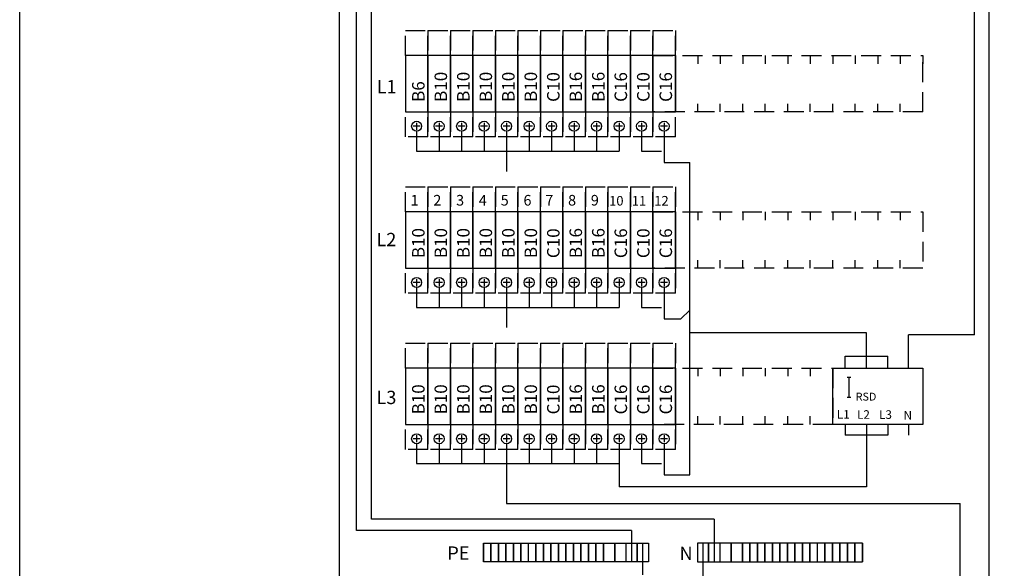
# Model space of a CAD drawing. Extents: x -1336 to 7471, y 0 to 3483.
# Drawn here: x -1336 to -549, y 2607 to 3046 of the extents above; entities that cross this region are included whole.
import ezdxf

# ---------------------------------------------------------------- set-up
doc = ezdxf.new("R2010")
doc.units = 0
doc.header["$LTSCALE"] = 63.5
doc.header["$MEASUREMENT"] = 0
doc.linetypes.add('HIDDEN', pattern=[0.375, 0.25, -0.125])
for name, color, linetype in [('EHYTV1', 1, 'CONTINUOUS'), ('EHYTV5', 5, 'CONTINUOUS'), ('KATKOV1', 1, 'HIDDEN'), ('TEXT15', 1, 'CONTINUOUS')]:
    doc.layers.add(name, color=color, linetype=linetype)
doc.styles.add('ROMANS', font='romans')

msp = doc.modelspace()

# ---------------------------------------------------------------- linework, layer by layer
at = {"layer": 'EHYTV1'}
for p, q in [((-572.29, 2794.3), (-572.29, 3239.81)), ((-1066.79, 2637.8), (-1066.79, 3221.96)), ((-1054.95, 2646.71), (-1054.95, 3207.19)), ((-1027.76, 3017.56), (-1027.76, 2972.56)), ((-1009.77, 3017.56), (-1027.76, 3017.56)), ((-1009.77, 2972.56), (-1009.77, 3017.56)), ((-991.77, 3017.56), (-1009.76, 3017.56)), ((-1009.76, 3017.56), (-1009.76, 2972.56)), ((-991.77, 2972.56), (-991.77, 3017.56)), ((-991.76, 3017.56), (-991.76, 2972.56)), ((-973.77, 3017.56), (-991.76, 3017.56)), ((-973.77, 2972.56), (-973.77, 3017.56)), ((-973.76, 3017.56), (-973.76, 2972.56)), ((-955.77, 3017.56), (-973.76, 3017.56)), ((-955.77, 2972.56), (-955.77, 3017.56)), ((-955.76, 3017.56), (-955.76, 2972.56)), ((-937.77, 3017.56), (-955.76, 3017.56)), ((-937.77, 2972.56), (-937.77, 3017.56)), ((-919.77, 3017.56), (-937.76, 3017.56)), ((-937.76, 3017.56), (-937.76, 2972.56)), ((-919.77, 2972.56), (-919.77, 3017.56)), ((-919.77, 3017.56), (-919.77, 2972.56)), ((-901.77, 3017.56), (-919.77, 3017.56)), ((-901.77, 2972.56), (-901.77, 3017.56)), ((-883.76, 3017.56), (-901.76, 3017.56)), ((-901.76, 3017.56), (-901.76, 2972.56)), ((-883.76, 2972.56), (-883.76, 3017.56)), ((-883.76, 3017.56), (-883.76, 2972.56)), ((-865.76, 3017.56), (-883.76, 3017.56)), ((-865.76, 2972.56), (-865.76, 3017.56)), ((-865.76, 3017.56), (-865.76, 2972.56)), ((-847.76, 3017.56), (-865.76, 3017.56)), ((-829.76, 3017.56), (-847.76, 3017.56)), ((-847.76, 3017.56), (-847.76, 2972.56)), ((-847.76, 2972.56), (-847.76, 3017.56)), ((-811.77, 3017.56), (-829.77, 3017.56)), ((-829.77, 2972.56), (-829.77, 3017.56)), ((-829.77, 3017.56), (-829.77, 2972.56)), ((-829.76, 2972.56), (-829.76, 3017.56)), ((-829.76, 3017.56), (-829.76, 2972.56)), ((-811.77, 3017.56), (-811.77, 2972.56)), ((-811.77, 2972.56), (-811.77, 3017.56)), ((-811.77, 3017.56), (-811.77, 3011.05)), ((-793.77, 3017.56), (-793.77, 3011.05)), ((-775.77, 3017.56), (-775.77, 3011.05)), ((-757.77, 3017.56), (-757.77, 3011.05)), ((-739.77, 3017.56), (-739.77, 3011.05)), ((-721.77, 3017.56), (-721.77, 3011.05)), ((-703.77, 3017.56), (-703.77, 3011.05)), ((-685.77, 3017.56), (-685.77, 3011.05)), ((-667.76, 3017.56), (-667.76, 3011.05)), ((-649.76, 3017.56), (-649.76, 3011.05)), ((-631.76, 3017.56), (-631.76, 3011.05)), ((-613.77, 3017.55), (-613.77, 3011.04)), ((-613.76, 3017.55), (-613.76, 3011.04)), ((-811.77, 2972.56), (-811.77, 2979.07)), ((-793.77, 2972.56), (-793.77, 2979.07)), ((-775.77, 2972.56), (-775.77, 2979.07)), ((-757.77, 2972.56), (-757.77, 2979.07)), ((-739.77, 2972.56), (-739.77, 2979.07)), ((-721.77, 2972.56), (-721.77, 2979.07)), ((-703.77, 2972.56), (-703.77, 2979.07)), ((-685.77, 2972.56), (-685.77, 2979.07)), ((-667.76, 2972.56), (-667.76, 2979.07)), ((-649.76, 2972.56), (-649.76, 2979.07)), ((-631.76, 2972.56), (-631.76, 2979.07)), ((-613.77, 2972.55), (-613.77, 2979.06)), ((-613.76, 2972.55), (-613.76, 2979.06)), ((-1027.76, 2972.56), (-1009.77, 2972.56)), ((-1009.76, 2972.56), (-991.77, 2972.56)), ((-991.76, 2972.56), (-973.77, 2972.56)), ((-973.76, 2972.56), (-955.77, 2972.56)), ((-955.76, 2972.56), (-937.77, 2972.56)), ((-937.76, 2972.56), (-919.77, 2972.56)), ((-919.77, 2972.56), (-901.77, 2972.56)), ((-901.76, 2972.56), (-883.76, 2972.56)), ((-883.76, 2972.56), (-865.76, 2972.56)), ((-865.76, 2972.56), (-847.76, 2972.56)), ((-847.76, 2972.56), (-829.76, 2972.56)), ((-829.77, 2972.56), (-811.77, 2972.56)), ((-1018.77, 2963.86), (-1018.77, 2958.26)), ((-1000.77, 2963.86), (-1000.77, 2958.26)), ((-982.77, 2963.86), (-982.77, 2958.26)), ((-964.77, 2963.86), (-964.77, 2958.26)), ((-946.77, 2963.86), (-946.77, 2958.26)), ((-928.77, 2963.86), (-928.77, 2958.26)), ((-910.77, 2963.86), (-910.77, 2958.26)), ((-892.76, 2963.86), (-892.76, 2958.26)), ((-874.76, 2963.86), (-874.76, 2958.26)), ((-856.76, 2963.86), (-856.76, 2958.26)), ((-838.76, 2963.86), (-838.76, 2958.26)), ((-820.77, 2963.86), (-820.77, 2958.26)), ((-1015.97, 2961.06), (-1021.57, 2961.06)), ((-1018.77, 2957.06), (-1018.77, 2941.2)), ((-997.97, 2961.06), (-1003.57, 2961.06)), ((-1000.77, 2957.06), (-1000.77, 2941.2)), ((-979.97, 2961.06), (-985.57, 2961.06)), ((-982.77, 2957.06), (-982.77, 2941.2)), ((-961.97, 2961.06), (-967.57, 2961.06)), ((-964.77, 2957.06), (-964.77, 2941.2)), ((-943.97, 2961.06), (-949.57, 2961.06)), ((-946.77, 2957.06), (-946.77, 2941.2)), ((-925.97, 2961.06), (-931.57, 2961.06)), ((-928.77, 2957.06), (-928.77, 2941.2)), ((-907.97, 2961.06), (-913.57, 2961.06)), ((-910.77, 2957.06), (-910.77, 2941.2)), ((-889.96, 2961.06), (-895.56, 2961.06)), ((-892.77, 2957.06), (-892.77, 2941.2)), ((-871.96, 2961.06), (-877.56, 2961.06)), ((-874.77, 2957.06), (-874.77, 2941.2)), ((-853.96, 2961.06), (-859.56, 2961.06)), ((-856.77, 2957.06), (-856.77, 2941.2)), ((-835.96, 2961.06), (-841.56, 2961.06)), ((-838.77, 2957.06), (-838.77, 2941.2)), ((-817.97, 2961.06), (-823.57, 2961.06)), ((-820.77, 2957.06), (-820.77, 2941.2)), ((-1018.77, 2941.2), (-856.77, 2941.2)), ((-946.77, 2941.2), (-946.77, 2924.99)), ((-820.77, 2941.2), (-820.77, 2932.06)), ((-820.77, 2932.06), (-800.3, 2932.06)), ((-800.3, 2682.2), (-800.3, 2932.06)), ((-1027.76, 2892.56), (-1027.76, 2847.56)), ((-1009.77, 2892.56), (-1027.76, 2892.56)), ((-1009.77, 2847.56), (-1009.77, 2892.56)), ((-991.77, 2892.56), (-1009.76, 2892.56)), ((-1009.76, 2892.56), (-1009.76, 2847.56)), ((-991.77, 2847.56), (-991.77, 2892.56)), ((-991.76, 2892.56), (-991.76, 2847.56)), ((-973.77, 2892.56), (-991.76, 2892.56)), ((-973.77, 2847.56), (-973.77, 2892.56)), ((-973.76, 2892.56), (-973.76, 2847.56)), ((-955.77, 2892.56), (-973.76, 2892.56)), ((-955.77, 2847.56), (-955.77, 2892.56)), ((-955.76, 2892.56), (-955.76, 2847.56)), ((-937.77, 2892.56), (-955.76, 2892.56)), ((-937.77, 2847.56), (-937.77, 2892.56)), ((-937.76, 2892.56), (-937.76, 2847.56)), ((-919.77, 2892.56), (-937.76, 2892.56)), ((-919.77, 2847.56), (-919.77, 2892.56)), ((-919.77, 2892.56), (-919.77, 2847.56)), ((-901.77, 2892.56), (-919.77, 2892.56)), ((-901.77, 2847.56), (-901.77, 2892.56)), ((-901.76, 2892.56), (-901.76, 2847.56)), ((-883.76, 2892.56), (-901.76, 2892.56)), ((-883.76, 2847.56), (-883.76, 2892.56)), ((-883.76, 2892.56), (-883.76, 2847.56)), ((-865.76, 2892.56), (-883.76, 2892.56)), ((-865.76, 2847.56), (-865.76, 2892.56)), ((-865.76, 2892.56), (-865.76, 2847.56)), ((-847.76, 2892.56), (-865.76, 2892.56)), ((-847.76, 2892.56), (-847.76, 2847.56)), ((-847.76, 2847.56), (-847.76, 2892.56)), ((-829.76, 2892.56), (-847.76, 2892.56)), ((-829.77, 2847.56), (-829.77, 2892.56)), ((-829.76, 2892.56), (-829.76, 2847.56)), ((-829.76, 2847.56), (-829.76, 2892.56)), ((-829.76, 2892.56), (-829.76, 2847.56)), ((-811.77, 2892.56), (-829.76, 2892.56)), ((-811.77, 2892.56), (-811.77, 2847.56)), ((-811.77, 2847.56), (-811.77, 2892.56)), ((-811.77, 2892.56), (-811.77, 2886.05)), ((-793.77, 2892.56), (-793.77, 2886.05)), ((-775.77, 2892.56), (-775.77, 2886.05)), ((-757.77, 2892.56), (-757.77, 2886.05)), ((-739.77, 2892.56), (-739.77, 2886.05)), ((-721.77, 2892.56), (-721.77, 2886.05)), ((-703.77, 2892.56), (-703.77, 2886.05)), ((-685.77, 2892.56), (-685.77, 2886.05)), ((-667.76, 2892.56), (-667.76, 2886.05)), ((-649.76, 2892.56), (-649.76, 2886.05)), ((-631.76, 2892.56), (-631.76, 2886.05)), ((-811.77, 2847.56), (-811.77, 2854.07)), ((-793.77, 2847.56), (-793.77, 2854.07)), ((-775.77, 2847.56), (-775.77, 2854.07)), ((-757.77, 2847.56), (-757.77, 2854.07)), ((-739.77, 2847.56), (-739.77, 2854.07)), ((-721.77, 2847.56), (-721.77, 2854.07)), ((-703.77, 2847.56), (-703.77, 2854.07)), ((-685.77, 2847.56), (-685.77, 2854.07)), ((-667.76, 2847.56), (-667.76, 2854.07)), ((-649.76, 2847.56), (-649.76, 2854.07)), ((-631.76, 2847.56), (-631.76, 2854.07)), ((-1027.76, 2847.56), (-1009.77, 2847.56)), ((-1009.76, 2847.56), (-991.77, 2847.56)), ((-991.76, 2847.56), (-973.77, 2847.56)), ((-973.76, 2847.56), (-955.77, 2847.56)), ((-955.76, 2847.56), (-937.77, 2847.56)), ((-937.76, 2847.56), (-919.77, 2847.56)), ((-919.77, 2847.56), (-901.77, 2847.56)), ((-901.76, 2847.56), (-883.76, 2847.56)), ((-883.76, 2847.56), (-865.76, 2847.56)), ((-865.76, 2847.56), (-847.76, 2847.56)), ((-847.76, 2847.56), (-829.76, 2847.56)), ((-829.76, 2847.56), (-811.77, 2847.56)), ((-1015.97, 2836.06), (-1021.57, 2836.06)), ((-1018.77, 2838.86), (-1018.77, 2833.26)), ((-997.97, 2836.06), (-1003.57, 2836.06)), ((-1000.77, 2838.86), (-1000.77, 2833.26)), ((-979.97, 2836.06), (-985.57, 2836.06)), ((-982.77, 2838.86), (-982.77, 2833.26)), ((-961.97, 2836.06), (-967.57, 2836.06)), ((-964.77, 2838.86), (-964.77, 2833.26)), ((-943.97, 2836.06), (-949.57, 2836.06)), ((-946.77, 2838.86), (-946.77, 2833.26)), ((-925.97, 2836.06), (-931.57, 2836.06)), ((-928.77, 2838.86), (-928.77, 2833.26)), ((-907.97, 2836.06), (-913.57, 2836.06)), ((-910.77, 2838.86), (-910.77, 2833.26)), ((-889.96, 2836.06), (-895.56, 2836.06)), ((-892.76, 2838.86), (-892.76, 2833.26)), ((-871.96, 2836.06), (-877.56, 2836.06)), ((-874.76, 2838.86), (-874.76, 2833.26)), ((-853.96, 2836.06), (-859.56, 2836.06)), ((-856.76, 2838.86), (-856.76, 2833.26)), ((-835.96, 2836.06), (-841.56, 2836.06)), ((-838.76, 2838.86), (-838.76, 2833.26)), ((-817.97, 2836.06), (-823.57, 2836.06)), ((-820.77, 2838.86), (-820.77, 2833.26)), ((-1018.77, 2832.06), (-1018.77, 2816.2)), ((-1000.77, 2832.06), (-1000.77, 2816.2)), ((-982.77, 2832.06), (-982.77, 2816.2)), ((-964.77, 2832.06), (-964.77, 2816.2)), ((-946.77, 2832.06), (-946.77, 2816.2)), ((-928.77, 2832.06), (-928.77, 2816.2)), ((-910.77, 2832.06), (-910.77, 2816.2)), ((-892.77, 2832.06), (-892.77, 2816.2)), ((-874.77, 2832.06), (-874.77, 2816.2)), ((-856.77, 2832.06), (-856.77, 2816.2)), ((-838.77, 2832.06), (-838.77, 2816.2)), ((-820.77, 2832.06), (-820.77, 2816.2)), ((-1018.77, 2816.2), (-856.77, 2816.2)), ((-946.77, 2816.2), (-946.77, 2799.99)), ((-820.77, 2816.2), (-820.77, 2806.96)), ((-807.3, 2806.96), (-800.3, 2813.96)), ((-820.77, 2806.96), (-807.3, 2806.96)), ((-658.76, 2795.9), (-800.3, 2795.9)), ((-658.76, 2777.05), (-658.76, 2795.9)), ((-572.29, 2794.3), (-625.16, 2794.3)), ((-625.16, 2767.56), (-625.16, 2794.3)), ((-675.76, 2777.05), (-641.76, 2777.05)), ((-675.76, 2767.56), (-675.76, 2777.05)), ((-658.76, 2767.56), (-658.76, 2777.05)), ((-641.76, 2767.56), (-641.76, 2777.05)), ((-1027.76, 2767.56), (-1027.76, 2722.56)), ((-1009.77, 2767.56), (-1027.76, 2767.56)), ((-1009.77, 2722.56), (-1009.77, 2767.56)), ((-1009.76, 2767.56), (-1009.76, 2722.56)), ((-991.77, 2767.56), (-1009.76, 2767.56)), ((-991.77, 2722.56), (-991.77, 2767.56)), ((-991.76, 2767.56), (-991.76, 2722.56)), ((-973.77, 2767.56), (-991.76, 2767.56)), ((-973.77, 2722.56), (-973.77, 2767.56)), ((-973.76, 2767.56), (-973.76, 2722.56)), ((-955.77, 2767.56), (-973.76, 2767.56)), ((-955.77, 2722.56), (-955.77, 2767.56)), ((-955.76, 2767.56), (-955.76, 2722.56)), ((-937.77, 2767.56), (-955.76, 2767.56)), ((-937.77, 2722.56), (-937.77, 2767.56)), ((-937.76, 2767.56), (-937.76, 2722.56)), ((-919.77, 2767.56), (-937.76, 2767.56)), ((-919.77, 2722.56), (-919.77, 2767.56)), ((-919.77, 2767.56), (-919.77, 2722.56)), ((-901.77, 2767.56), (-919.77, 2767.56)), ((-901.77, 2722.56), (-901.77, 2767.56)), ((-901.76, 2767.56), (-901.76, 2722.56)), ((-883.76, 2767.56), (-901.76, 2767.56)), ((-883.76, 2767.56), (-883.76, 2722.56)), ((-883.76, 2722.56), (-883.76, 2767.56)), ((-865.76, 2767.56), (-883.76, 2767.56)), ((-865.76, 2722.56), (-865.76, 2767.56)), ((-865.76, 2767.56), (-865.76, 2722.56)), ((-847.76, 2767.56), (-865.76, 2767.56)), ((-847.76, 2722.56), (-847.76, 2767.56)), ((-847.76, 2767.56), (-847.76, 2722.56)), ((-829.76, 2767.56), (-847.76, 2767.56)), ((-829.77, 2722.56), (-829.77, 2767.56)), ((-829.76, 2767.56), (-829.76, 2722.56)), ((-829.76, 2767.56), (-829.76, 2722.56)), ((-829.76, 2722.56), (-829.76, 2767.56)), ((-811.77, 2767.56), (-829.76, 2767.56)), ((-811.77, 2722.56), (-811.77, 2767.56)), ((-811.77, 2767.56), (-811.77, 2722.56)), ((-811.77, 2767.56), (-811.77, 2761.05)), ((-793.77, 2767.56), (-793.77, 2761.05)), ((-775.77, 2767.56), (-775.77, 2761.05)), ((-757.77, 2767.56), (-757.77, 2761.05)), ((-739.77, 2767.56), (-739.77, 2761.05)), ((-721.77, 2767.56), (-721.77, 2761.05)), ((-703.77, 2767.56), (-703.77, 2761.05)), ((-685.76, 2722.56), (-685.76, 2767.56)), ((-685.76, 2767.56), (-613.76, 2767.56)), ((-613.76, 2767.56), (-613.76, 2722.56)), ((-672.9, 2760.36), (-672.9, 2744.36)), ((-811.77, 2722.56), (-811.77, 2729.07)), ((-793.77, 2722.56), (-793.77, 2729.07)), ((-775.77, 2722.56), (-775.77, 2729.07)), ((-757.77, 2722.56), (-757.77, 2729.07)), ((-739.77, 2722.56), (-739.77, 2729.07)), ((-721.77, 2722.56), (-721.77, 2729.07)), ((-703.77, 2722.56), (-703.77, 2729.07)), ((-1027.76, 2722.56), (-1009.77, 2722.56)), ((-1009.76, 2722.56), (-991.77, 2722.56)), ((-991.76, 2722.56), (-973.77, 2722.56)), ((-973.76, 2722.56), (-955.77, 2722.56)), ((-955.76, 2722.56), (-937.77, 2722.56)), ((-937.76, 2722.56), (-919.77, 2722.56)), ((-919.77, 2722.56), (-901.77, 2722.56)), ((-901.76, 2722.56), (-883.76, 2722.56)), ((-883.76, 2722.56), (-865.76, 2722.56)), ((-865.76, 2722.56), (-847.76, 2722.56)), ((-847.76, 2722.56), (-829.76, 2722.56)), ((-829.76, 2722.56), (-811.77, 2722.56)), ((-613.76, 2722.56), (-685.76, 2722.56)), ((-675.76, 2722.56), (-675.76, 2713.83)), ((-658.76, 2722.56), (-658.76, 2713.83)), ((-641.76, 2722.56), (-641.76, 2713.83)), ((-625.16, 2722.56), (-625.16, 2713.83)), ((-1015.97, 2711.06), (-1021.57, 2711.06)), ((-1018.77, 2713.86), (-1018.77, 2708.26)), ((-997.97, 2711.06), (-1003.57, 2711.06)), ((-1000.77, 2713.86), (-1000.77, 2708.26)), ((-979.97, 2711.06), (-985.57, 2711.06)), ((-982.77, 2713.86), (-982.77, 2708.26)), ((-961.97, 2711.06), (-967.57, 2711.06)), ((-964.77, 2713.86), (-964.77, 2708.26)), ((-943.97, 2711.06), (-949.57, 2711.06)), ((-946.77, 2713.86), (-946.77, 2708.26)), ((-925.97, 2711.06), (-931.57, 2711.06)), ((-928.77, 2713.86), (-928.77, 2708.26)), ((-907.97, 2711.06), (-913.57, 2711.06)), ((-910.77, 2713.86), (-910.77, 2708.26)), ((-889.96, 2711.06), (-895.56, 2711.06)), ((-892.76, 2713.86), (-892.76, 2708.26)), ((-871.96, 2711.06), (-877.56, 2711.06)), ((-874.76, 2713.86), (-874.76, 2708.26)), ((-853.96, 2711.06), (-859.56, 2711.06)), ((-856.76, 2713.86), (-856.76, 2708.26)), ((-835.96, 2711.06), (-841.56, 2711.06)), ((-838.76, 2713.86), (-838.76, 2708.26)), ((-817.97, 2711.06), (-823.57, 2711.06)), ((-820.77, 2713.86), (-820.77, 2708.26)), ((-641.76, 2713.83), (-675.76, 2713.83)), ((-658.76, 2713.83), (-658.76, 2672.57)), ((-1018.77, 2707.06), (-1018.77, 2691.2)), ((-1000.77, 2707.06), (-1000.77, 2691.2)), ((-982.77, 2707.06), (-982.77, 2691.2)), ((-964.77, 2707.06), (-964.77, 2691.2)), ((-946.77, 2707.06), (-946.77, 2691.2)), ((-928.77, 2707.06), (-928.77, 2691.2)), ((-910.77, 2707.06), (-910.77, 2691.2)), ((-892.77, 2707.06), (-892.77, 2691.2)), ((-874.77, 2707.06), (-874.77, 2691.2)), ((-856.77, 2707.06), (-856.77, 2691.2)), ((-838.77, 2707.06), (-838.77, 2691.2)), ((-820.76, 2707.06), (-820.76, 2691.2)), ((-1018.77, 2691.2), (-856.77, 2691.2)), ((-946.77, 2691.2), (-946.77, 2659.37)), ((-856.77, 2691.2), (-856.77, 2672.57)), ((-820.76, 2691.2), (-820.76, 2682.2)), ((-820.76, 2682.2), (-800.3, 2682.2)), ((-658.76, 2672.57), (-856.77, 2672.57)), ((-946.77, 2659.37), (-583.75, 2659.37)), ((-583.75, 2409.17), (-583.75, 2659.37)), ((-780.63, 2646.71), (-1054.95, 2646.71)), ((-780.63, 2646.71), (-780.63, 2612.57)), ((-846.76, 2637.8), (-1066.79, 2637.8)), ((-846.76, 2637.8), (-846.76, 2612.57)), ((-965.27, 2627.57), (-965.27, 2612.57)), ((-965.27, 2612.57), (-965.27, 2627.57)), ((-965.27, 2627.57), (-959.27, 2627.57)), ((-959.27, 2612.57), (-959.27, 2627.57)), ((-959.27, 2627.57), (-959.27, 2612.57)), ((-959.27, 2627.57), (-953.27, 2627.57)), ((-953.27, 2612.57), (-953.27, 2627.57)), ((-953.27, 2627.57), (-953.27, 2612.57)), ((-953.27, 2627.57), (-947.27, 2627.57)), ((-947.27, 2612.57), (-947.27, 2627.57)), ((-947.27, 2627.57), (-947.27, 2612.57)), ((-947.27, 2627.57), (-941.27, 2627.57)), ((-941.27, 2627.57), (-941.27, 2612.57)), ((-941.27, 2612.57), (-941.27, 2627.57)), ((-941.27, 2627.57), (-935.26, 2627.57)), ((-935.26, 2627.57), (-935.26, 2612.57)), ((-935.26, 2612.57), (-935.26, 2627.57)), ((-935.26, 2627.57), (-929.26, 2627.57)), ((-929.26, 2612.57), (-929.26, 2627.57)), ((-929.26, 2627.57), (-923.26, 2627.57)), ((-923.26, 2627.57), (-923.26, 2612.57)), ((-923.26, 2612.57), (-923.26, 2627.57)), ((-923.26, 2627.57), (-917.26, 2627.57)), ((-917.26, 2627.57), (-917.26, 2612.57)), ((-917.26, 2612.57), (-917.26, 2627.57)), ((-917.26, 2627.57), (-911.26, 2627.57)), ((-911.26, 2627.57), (-911.26, 2612.57)), ((-911.26, 2612.57), (-911.26, 2627.57)), ((-911.26, 2627.57), (-905.26, 2627.57)), ((-905.26, 2627.57), (-905.26, 2612.57)), ((-905.26, 2612.57), (-905.26, 2627.57)), ((-905.26, 2627.57), (-899.26, 2627.57)), ((-899.26, 2627.57), (-899.26, 2612.57)), ((-899.26, 2612.57), (-899.26, 2627.57)), ((-899.26, 2627.57), (-893.26, 2627.57)), ((-893.26, 2627.57), (-893.26, 2612.57)), ((-893.26, 2612.57), (-893.26, 2627.57)), ((-893.26, 2627.57), (-887.26, 2627.57)), ((-887.26, 2627.57), (-887.26, 2612.57)), ((-887.26, 2612.57), (-887.26, 2627.57)), ((-887.26, 2627.57), (-881.26, 2627.57)), ((-881.26, 2612.57), (-881.26, 2627.57)), ((-881.26, 2627.57), (-881.26, 2612.57)), ((-881.26, 2627.57), (-875.26, 2627.57)), ((-875.26, 2612.57), (-875.26, 2627.57)), ((-875.26, 2627.57), (-875.26, 2612.57)), ((-875.26, 2627.57), (-869.26, 2627.57)), ((-869.26, 2627.57), (-869.26, 2612.57)), ((-869.26, 2612.57), (-869.26, 2627.57)), ((-869.26, 2627.57), (-860.26, 2627.57)), ((-860.26, 2612.57), (-860.26, 2627.57)), ((-860.26, 2627.57), (-860.26, 2612.57)), ((-860.26, 2627.57), (-851.26, 2627.57)), ((-851.26, 2627.57), (-851.26, 2612.57)), ((-851.26, 2627.57), (-842.26, 2627.57)), ((-842.26, 2627.57), (-842.26, 2612.57)), ((-842.26, 2612.57), (-842.26, 2627.57)), ((-842.26, 2627.57), (-833.26, 2627.57)), ((-837.76, 2602.35), (-837.76, 2627.57)), ((-833.26, 2627.57), (-833.26, 2612.57)), ((-794.13, 2627.57), (-794.13, 2612.57)), ((-785.13, 2627.57), (-794.13, 2627.57)), ((-789.63, 2593.44), (-789.63, 2627.57)), ((-785.13, 2627.57), (-785.13, 2612.57)), ((-785.13, 2612.57), (-785.13, 2627.57)), ((-776.13, 2627.57), (-785.13, 2627.57)), ((-776.13, 2627.57), (-776.13, 2612.57)), ((-767.13, 2627.57), (-776.13, 2627.57)), ((-767.13, 2612.57), (-767.13, 2627.57)), ((-767.13, 2627.57), (-767.13, 2612.57)), ((-758.13, 2627.57), (-767.13, 2627.57)), ((-758.13, 2627.57), (-758.13, 2612.57)), ((-758.13, 2612.57), (-758.13, 2627.57)), ((-752.13, 2627.57), (-758.13, 2627.57)), ((-752.13, 2612.57), (-752.13, 2627.57)), ((-752.13, 2627.57), (-752.13, 2612.57)), ((-746.13, 2627.57), (-752.13, 2627.57)), ((-746.13, 2612.57), (-746.13, 2627.57)), ((-746.13, 2627.57), (-746.13, 2612.57)), ((-740.13, 2627.57), (-746.13, 2627.57)), ((-740.13, 2627.57), (-740.13, 2612.57)), ((-740.13, 2612.57), (-740.13, 2627.57)), ((-734.13, 2627.57), (-740.13, 2627.57)), ((-734.13, 2627.57), (-734.13, 2612.57)), ((-734.13, 2612.57), (-734.13, 2627.57)), ((-728.13, 2627.57), (-734.13, 2627.57)), ((-728.13, 2627.57), (-728.13, 2612.57)), ((-728.13, 2612.57), (-728.13, 2627.57)), ((-722.13, 2627.57), (-728.13, 2627.57)), ((-722.13, 2627.57), (-722.13, 2612.57)), ((-722.13, 2612.57), (-722.13, 2627.57)), ((-716.13, 2627.57), (-722.13, 2627.57)), ((-716.13, 2627.57), (-716.13, 2612.57)), ((-716.13, 2612.57), (-716.13, 2627.57)), ((-710.13, 2627.57), (-716.13, 2627.57)), ((-710.13, 2627.57), (-710.13, 2612.57)), ((-710.13, 2612.57), (-710.13, 2627.57)), ((-704.13, 2627.57), (-710.13, 2627.57)), ((-704.13, 2627.57), (-704.13, 2612.57)), ((-704.13, 2612.57), (-704.13, 2627.57)), ((-698.13, 2627.57), (-704.13, 2627.57)), ((-698.13, 2612.57), (-698.13, 2627.57)), ((-692.13, 2627.57), (-698.13, 2627.57)), ((-692.13, 2627.57), (-692.13, 2612.57)), ((-692.13, 2612.57), (-692.13, 2627.57)), ((-686.13, 2627.57), (-692.13, 2627.57)), ((-686.13, 2627.57), (-686.13, 2612.57)), ((-686.13, 2612.57), (-686.13, 2627.57)), ((-680.13, 2627.57), (-686.13, 2627.57)), ((-680.13, 2612.57), (-680.13, 2627.57)), ((-680.13, 2627.57), (-680.13, 2612.57)), ((-674.13, 2627.57), (-680.13, 2627.57)), ((-674.13, 2612.57), (-674.13, 2627.57)), ((-674.13, 2627.57), (-674.13, 2612.57)), ((-668.13, 2627.57), (-674.13, 2627.57)), ((-662.13, 2627.57), (-668.13, 2627.57)), ((-668.13, 2612.57), (-668.13, 2627.57)), ((-668.13, 2627.57), (-668.13, 2612.57)), ((-662.13, 2627.57), (-662.13, 2612.57)), ((-662.13, 2612.57), (-662.13, 2627.57)), ((-959.27, 2612.57), (-965.27, 2612.57)), ((-953.27, 2612.57), (-959.27, 2612.57)), ((-947.27, 2612.57), (-953.27, 2612.57)), ((-941.27, 2612.57), (-947.27, 2612.57)), ((-935.26, 2612.57), (-941.27, 2612.57)), ((-929.26, 2612.57), (-935.26, 2612.57)), ((-923.26, 2612.57), (-929.26, 2612.57)), ((-917.26, 2612.57), (-923.26, 2612.57)), ((-911.26, 2612.57), (-917.26, 2612.57)), ((-905.26, 2612.57), (-911.26, 2612.57)), ((-899.26, 2612.57), (-905.26, 2612.57)), ((-893.26, 2612.57), (-899.26, 2612.57)), ((-887.26, 2612.57), (-893.26, 2612.57)), ((-881.26, 2612.57), (-887.26, 2612.57)), ((-875.26, 2612.57), (-881.26, 2612.57)), ((-869.26, 2612.57), (-875.26, 2612.57)), ((-860.26, 2612.57), (-869.26, 2612.57)), ((-851.26, 2612.57), (-860.26, 2612.57)), ((-842.26, 2612.57), (-851.26, 2612.57)), ((-833.26, 2612.57), (-842.26, 2612.57)), ((-794.13, 2612.57), (-785.13, 2612.57)), ((-785.13, 2612.57), (-776.13, 2612.57)), ((-776.13, 2612.57), (-767.13, 2612.57)), ((-767.13, 2612.57), (-758.13, 2612.57)), ((-758.13, 2612.57), (-752.13, 2612.57)), ((-752.13, 2612.57), (-746.13, 2612.57)), ((-746.13, 2612.57), (-740.13, 2612.57)), ((-740.13, 2612.57), (-734.13, 2612.57)), ((-734.13, 2612.57), (-728.13, 2612.57)), ((-728.13, 2612.57), (-722.13, 2612.57)), ((-722.13, 2612.57), (-716.13, 2612.57)), ((-716.13, 2612.57), (-710.13, 2612.57)), ((-710.13, 2612.57), (-704.13, 2612.57)), ((-704.13, 2612.57), (-698.13, 2612.57)), ((-698.13, 2612.57), (-692.13, 2612.57)), ((-692.13, 2612.57), (-686.13, 2612.57)), ((-686.13, 2612.57), (-680.13, 2612.57)), ((-680.13, 2612.57), (-674.13, 2612.57)), ((-674.13, 2612.57), (-668.13, 2612.57)), ((-668.13, 2612.57), (-662.13, 2612.57))]:
    msp.add_line(p, q, dxfattribs=at)
msp.add_lwpolyline([(-115.68, 3483.49), (-115.68, 1741.75), (-1336.35, 1741.75), (-1336.35, 3483.49)], close=True, dxfattribs=at)
for centre in [(-1018.77, 2961.06), (-1000.77, 2961.06), (-982.77, 2961.06), (-964.77, 2961.06), (-946.77, 2961.06), (-928.77, 2961.06), (-910.77, 2961.06), (-892.76, 2961.06), (-874.76, 2961.06), (-856.76, 2961.06), (-838.76, 2961.06), (-820.77, 2961.06), (-1018.77, 2836.06), (-1000.77, 2836.06), (-982.77, 2836.06), (-964.77, 2836.06), (-946.77, 2836.06), (-928.77, 2836.06), (-910.77, 2836.06), (-892.76, 2836.06), (-874.76, 2836.06), (-856.76, 2836.06), (-838.76, 2836.06), (-820.77, 2836.06), (-1018.77, 2711.06), (-1000.77, 2711.06), (-982.77, 2711.06), (-964.77, 2711.06), (-946.77, 2711.06), (-928.77, 2711.06), (-910.77, 2711.06), (-892.76, 2711.06), (-874.76, 2711.06), (-856.76, 2711.06), (-838.76, 2711.06), (-820.77, 2711.06)]:
    msp.add_circle(centre, 4, dxfattribs=at)
at = {"layer": 'EHYTV5'}
for p, q in [((-1080.76, 3290.05), (-1080.76, 1890.06)), ((-560.76, 1890.06), (-560.76, 3290.05))]:
    msp.add_line(p, q, dxfattribs=at)
at = {"layer": 'KATKOV1'}
for p, q in [((-1027.76, 3017.56), (-1027.76, 3037.56)), ((-1027.76, 3037.56), (-1009.77, 3037.56)), ((-1009.77, 3037.56), (-1009.77, 3017.56)), ((-1009.76, 3037.56), (-991.77, 3037.56)), ((-1009.76, 3017.56), (-1009.76, 3037.56)), ((-991.77, 3037.56), (-991.77, 3017.56)), ((-991.76, 3017.56), (-991.76, 3037.56)), ((-991.76, 3037.56), (-973.77, 3037.56)), ((-973.77, 3037.56), (-973.77, 3017.56)), ((-973.76, 3017.56), (-973.76, 3037.56)), ((-973.76, 3037.56), (-955.77, 3037.56)), ((-955.77, 3037.56), (-955.77, 3017.56)), ((-955.76, 3017.56), (-955.76, 3037.56)), ((-955.76, 3037.56), (-937.77, 3037.56)), ((-937.77, 3037.56), (-937.77, 3017.56)), ((-937.76, 3017.56), (-937.76, 3037.56)), ((-937.76, 3037.56), (-919.77, 3037.56)), ((-919.77, 3037.56), (-919.77, 3017.56)), ((-919.77, 3017.56), (-919.77, 3037.56)), ((-919.77, 3037.56), (-901.77, 3037.56)), ((-901.77, 3037.56), (-901.77, 3017.56)), ((-901.76, 3017.56), (-901.76, 3037.56)), ((-901.76, 3037.56), (-883.76, 3037.56)), ((-883.76, 3017.56), (-883.76, 3037.56)), ((-883.76, 3037.56), (-883.76, 3017.56)), ((-883.76, 3037.56), (-865.76, 3037.56)), ((-865.76, 3037.56), (-865.76, 3017.56)), ((-865.76, 3017.56), (-865.76, 3037.56)), ((-865.76, 3037.56), (-847.76, 3037.56)), ((-847.76, 3017.56), (-847.76, 3037.56)), ((-847.76, 3037.56), (-847.76, 3017.56)), ((-847.76, 3037.56), (-829.76, 3037.56)), ((-829.77, 3037.56), (-829.77, 3017.56)), ((-829.77, 3017.56), (-829.77, 3037.56)), ((-829.77, 3037.56), (-811.77, 3037.56)), ((-829.76, 3017.56), (-829.76, 3037.56)), ((-829.76, 3037.56), (-829.76, 3017.56)), ((-811.77, 3037.56), (-811.77, 3017.56)), ((-811.77, 3017.56), (-811.77, 3037.56)), ((-1009.77, 3017.56), (-1027.76, 3017.56)), ((-991.77, 3017.56), (-1009.76, 3017.56)), ((-973.77, 3017.56), (-991.76, 3017.56)), ((-955.77, 3017.56), (-973.76, 3017.56)), ((-937.77, 3017.56), (-955.76, 3017.56)), ((-919.77, 3017.56), (-937.76, 3017.56)), ((-901.77, 3017.56), (-919.77, 3017.56)), ((-883.76, 3017.56), (-901.76, 3017.56)), ((-865.76, 3017.56), (-883.76, 3017.56)), ((-847.76, 3017.56), (-865.76, 3017.56)), ((-829.76, 3017.56), (-847.76, 3017.56)), ((-829.77, 3017.56), (-613.76, 3017.56)), ((-811.77, 3017.56), (-829.77, 3017.56)), ((-829.77, 2972.56), (-829.77, 3017.56)), ((-811.77, 2972.56), (-811.77, 3017.56)), ((-613.76, 2972.56), (-613.76, 3017.55)), ((-1027.76, 2952.56), (-1027.76, 2972.56)), ((-1027.76, 2972.56), (-1009.77, 2972.56)), ((-1009.77, 2972.56), (-1009.77, 2952.56)), ((-1009.76, 2972.56), (-991.77, 2972.56)), ((-1009.76, 2952.56), (-1009.76, 2972.56)), ((-991.77, 2972.56), (-991.77, 2952.56)), ((-991.76, 2952.56), (-991.76, 2972.56)), ((-991.76, 2972.56), (-973.77, 2972.56)), ((-973.77, 2972.56), (-973.77, 2952.56)), ((-973.76, 2952.56), (-973.76, 2972.56)), ((-973.76, 2972.56), (-955.77, 2972.56)), ((-955.77, 2972.56), (-955.77, 2952.56)), ((-955.76, 2952.56), (-955.76, 2972.56)), ((-955.76, 2972.56), (-937.77, 2972.56)), ((-937.77, 2972.56), (-937.77, 2952.56)), ((-937.76, 2952.56), (-937.76, 2972.56)), ((-937.76, 2972.56), (-919.77, 2972.56)), ((-919.77, 2972.56), (-919.77, 2952.56)), ((-919.77, 2952.56), (-919.77, 2972.56)), ((-919.77, 2972.56), (-901.77, 2972.56)), ((-901.77, 2972.56), (-901.77, 2952.56)), ((-901.76, 2952.56), (-901.76, 2972.56)), ((-901.76, 2972.56), (-883.76, 2972.56)), ((-883.76, 2972.56), (-883.76, 2952.56)), ((-883.76, 2952.56), (-883.76, 2972.56)), ((-883.76, 2972.56), (-865.76, 2972.56)), ((-865.76, 2972.56), (-865.76, 2952.56)), ((-865.76, 2952.56), (-865.76, 2972.56)), ((-865.76, 2972.56), (-847.76, 2972.56)), ((-847.76, 2972.56), (-829.76, 2972.56)), ((-847.76, 2952.56), (-847.76, 2972.56)), ((-847.76, 2972.56), (-847.76, 2952.56)), ((-613.76, 2972.56), (-829.77, 2972.56)), ((-829.77, 2972.56), (-829.77, 2952.56)), ((-829.77, 2952.56), (-829.77, 2972.56)), ((-829.77, 2972.56), (-811.77, 2972.56)), ((-829.76, 2952.56), (-829.76, 2972.56)), ((-811.77, 2952.56), (-811.77, 2972.56)), ((-1009.77, 2952.56), (-1027.76, 2952.56)), ((-991.77, 2952.56), (-1009.76, 2952.56)), ((-973.77, 2952.56), (-991.76, 2952.56)), ((-955.77, 2952.56), (-973.76, 2952.56)), ((-937.77, 2952.56), (-955.76, 2952.56)), ((-919.77, 2952.56), (-937.76, 2952.56)), ((-901.77, 2952.56), (-919.77, 2952.56)), ((-883.76, 2952.56), (-901.76, 2952.56)), ((-865.76, 2952.56), (-883.76, 2952.56)), ((-847.76, 2952.56), (-865.76, 2952.56)), ((-829.76, 2952.56), (-847.76, 2952.56)), ((-811.77, 2952.56), (-829.77, 2952.56)), ((-838.77, 2941.2), (-820.77, 2941.2)), ((-1027.76, 2892.56), (-1027.76, 2912.56)), ((-1027.76, 2912.56), (-1009.77, 2912.56)), ((-1009.77, 2912.56), (-1009.77, 2892.56)), ((-1009.76, 2912.56), (-991.77, 2912.56)), ((-1009.76, 2892.56), (-1009.76, 2912.56)), ((-991.77, 2912.56), (-991.77, 2892.56)), ((-991.76, 2892.56), (-991.76, 2912.56)), ((-991.76, 2912.56), (-973.77, 2912.56)), ((-973.77, 2912.56), (-973.77, 2892.56)), ((-973.76, 2892.56), (-973.76, 2912.56)), ((-973.76, 2912.56), (-955.77, 2912.56)), ((-955.77, 2912.56), (-955.77, 2892.56)), ((-955.76, 2912.56), (-937.77, 2912.56)), ((-955.76, 2892.56), (-955.76, 2912.56)), ((-937.77, 2912.56), (-937.77, 2892.56)), ((-937.76, 2912.56), (-919.77, 2912.56)), ((-937.76, 2892.56), (-937.76, 2912.56)), ((-919.77, 2912.56), (-901.77, 2912.56)), ((-919.77, 2912.56), (-919.77, 2892.56)), ((-919.77, 2892.56), (-919.77, 2912.56)), ((-901.77, 2912.56), (-901.77, 2892.56)), ((-901.76, 2912.56), (-883.76, 2912.56)), ((-901.76, 2892.56), (-901.76, 2912.56)), ((-883.76, 2912.56), (-883.76, 2892.56)), ((-883.76, 2892.56), (-883.76, 2912.56)), ((-883.76, 2912.56), (-865.76, 2912.56)), ((-865.76, 2912.56), (-847.76, 2912.56)), ((-865.76, 2912.56), (-865.76, 2892.56)), ((-865.76, 2892.56), (-865.76, 2912.56)), ((-847.76, 2912.56), (-829.76, 2912.56)), ((-847.76, 2892.56), (-847.76, 2912.56)), ((-847.76, 2912.56), (-847.76, 2892.56)), ((-829.77, 2912.56), (-829.77, 2892.56)), ((-829.76, 2892.56), (-829.76, 2912.56)), ((-829.76, 2912.56), (-811.77, 2912.56)), ((-829.76, 2892.56), (-829.76, 2912.56)), ((-829.76, 2912.56), (-829.76, 2892.56)), ((-811.77, 2912.56), (-811.77, 2892.56)), ((-811.77, 2892.56), (-811.77, 2912.56)), ((-1009.77, 2892.56), (-1027.76, 2892.56)), ((-991.77, 2892.56), (-1009.76, 2892.56)), ((-973.77, 2892.56), (-991.76, 2892.56)), ((-955.77, 2892.56), (-973.76, 2892.56)), ((-937.77, 2892.56), (-955.76, 2892.56)), ((-919.77, 2892.56), (-937.76, 2892.56)), ((-901.77, 2892.56), (-919.77, 2892.56)), ((-883.76, 2892.56), (-901.76, 2892.56)), ((-865.76, 2892.56), (-883.76, 2892.56)), ((-847.76, 2892.56), (-865.76, 2892.56)), ((-829.76, 2892.56), (-847.76, 2892.56)), ((-829.77, 2892.56), (-613.76, 2892.56)), ((-829.77, 2847.56), (-829.77, 2892.56)), ((-811.77, 2892.56), (-829.76, 2892.56)), ((-811.77, 2847.56), (-811.77, 2892.56)), ((-613.76, 2892.56), (-613.76, 2847.56)), ((-1027.76, 2827.56), (-1027.76, 2847.56)), ((-1027.76, 2847.56), (-1009.77, 2847.56)), ((-1009.77, 2847.56), (-1009.77, 2827.56)), ((-1009.76, 2847.56), (-991.77, 2847.56)), ((-1009.76, 2827.56), (-1009.76, 2847.56)), ((-991.77, 2847.56), (-991.77, 2827.56)), ((-991.76, 2827.56), (-991.76, 2847.56)), ((-991.76, 2847.56), (-973.77, 2847.56)), ((-973.77, 2847.56), (-973.77, 2827.56)), ((-973.76, 2827.56), (-973.76, 2847.56)), ((-973.76, 2847.56), (-955.77, 2847.56)), ((-955.77, 2847.56), (-955.77, 2827.56)), ((-955.76, 2847.56), (-937.77, 2847.56)), ((-955.76, 2827.56), (-955.76, 2847.56)), ((-937.77, 2847.56), (-937.77, 2827.56)), ((-937.76, 2847.56), (-919.77, 2847.56)), ((-937.76, 2827.56), (-937.76, 2847.56)), ((-919.77, 2847.56), (-901.77, 2847.56)), ((-919.77, 2847.56), (-919.77, 2827.56)), ((-919.77, 2827.56), (-919.77, 2847.56)), ((-901.77, 2847.56), (-901.77, 2827.56)), ((-901.76, 2847.56), (-883.76, 2847.56)), ((-901.76, 2827.56), (-901.76, 2847.56)), ((-883.76, 2847.56), (-883.76, 2827.56)), ((-883.76, 2827.56), (-883.76, 2847.56)), ((-883.76, 2847.56), (-865.76, 2847.56)), ((-865.76, 2847.56), (-847.76, 2847.56)), ((-865.76, 2847.56), (-865.76, 2827.56)), ((-865.76, 2827.56), (-865.76, 2847.56)), ((-847.76, 2847.56), (-829.76, 2847.56)), ((-847.76, 2827.56), (-847.76, 2847.56)), ((-847.76, 2847.56), (-847.76, 2827.56)), ((-613.76, 2847.56), (-829.77, 2847.56)), ((-829.77, 2847.56), (-829.77, 2827.56)), ((-829.76, 2827.56), (-829.76, 2847.56)), ((-829.76, 2847.56), (-811.77, 2847.56)), ((-829.76, 2827.56), (-829.76, 2847.56)), ((-829.76, 2847.56), (-829.76, 2827.56)), ((-811.77, 2847.56), (-811.77, 2827.56)), ((-811.77, 2827.56), (-811.77, 2847.56)), ((-1009.77, 2827.56), (-1027.76, 2827.56)), ((-991.77, 2827.56), (-1009.76, 2827.56)), ((-973.77, 2827.56), (-991.76, 2827.56)), ((-955.77, 2827.56), (-973.76, 2827.56)), ((-937.77, 2827.56), (-955.76, 2827.56)), ((-919.77, 2827.56), (-937.76, 2827.56)), ((-901.77, 2827.56), (-919.77, 2827.56)), ((-883.76, 2827.56), (-901.76, 2827.56)), ((-865.76, 2827.56), (-883.76, 2827.56)), ((-847.76, 2827.56), (-865.76, 2827.56)), ((-829.76, 2827.56), (-847.76, 2827.56)), ((-811.77, 2827.56), (-829.76, 2827.56)), ((-838.77, 2816.2), (-820.77, 2816.2)), ((-1027.76, 2767.56), (-1027.76, 2787.56)), ((-1027.76, 2787.56), (-1009.77, 2787.56)), ((-1009.77, 2787.56), (-1009.77, 2767.56)), ((-1009.76, 2787.56), (-991.77, 2787.56)), ((-1009.76, 2767.56), (-1009.76, 2787.56)), ((-991.77, 2787.56), (-991.77, 2767.56)), ((-991.76, 2767.56), (-991.76, 2787.56)), ((-991.76, 2787.56), (-973.77, 2787.56)), ((-973.77, 2787.56), (-973.77, 2767.56)), ((-973.76, 2767.56), (-973.76, 2787.56)), ((-973.76, 2787.56), (-955.77, 2787.56)), ((-955.77, 2787.56), (-955.77, 2767.56)), ((-955.76, 2787.56), (-937.77, 2787.56)), ((-955.76, 2767.56), (-955.76, 2787.56)), ((-937.77, 2787.56), (-937.77, 2767.56)), ((-937.76, 2787.56), (-919.77, 2787.56)), ((-937.76, 2767.56), (-937.76, 2787.56)), ((-919.77, 2787.56), (-919.77, 2767.56)), ((-919.77, 2767.56), (-919.77, 2787.56)), ((-919.77, 2787.56), (-901.77, 2787.56)), ((-901.77, 2787.56), (-901.77, 2767.56)), ((-901.76, 2787.56), (-883.76, 2787.56)), ((-901.76, 2767.56), (-901.76, 2787.56)), ((-883.76, 2787.56), (-883.76, 2767.56)), ((-883.76, 2767.56), (-883.76, 2787.56)), ((-883.76, 2787.56), (-865.76, 2787.56)), ((-865.76, 2787.56), (-847.76, 2787.56)), ((-865.76, 2787.56), (-865.76, 2767.56)), ((-865.76, 2767.56), (-865.76, 2787.56)), ((-847.76, 2787.56), (-829.76, 2787.56)), ((-847.76, 2767.56), (-847.76, 2787.56)), ((-847.76, 2787.56), (-847.76, 2767.56)), ((-829.77, 2787.56), (-829.77, 2767.56)), ((-829.76, 2787.56), (-811.77, 2787.56)), ((-829.76, 2767.56), (-829.76, 2787.56)), ((-829.76, 2787.56), (-829.76, 2767.56)), ((-829.76, 2767.56), (-829.76, 2787.56)), ((-811.77, 2767.56), (-811.77, 2787.56)), ((-811.77, 2787.56), (-811.77, 2767.56)), ((-1009.77, 2767.56), (-1027.76, 2767.56)), ((-991.77, 2767.56), (-1009.76, 2767.56)), ((-973.77, 2767.56), (-991.76, 2767.56)), ((-955.77, 2767.56), (-973.76, 2767.56)), ((-937.77, 2767.56), (-955.76, 2767.56)), ((-919.77, 2767.56), (-937.76, 2767.56)), ((-901.77, 2767.56), (-919.77, 2767.56)), ((-883.76, 2767.56), (-901.76, 2767.56)), ((-865.76, 2767.56), (-883.76, 2767.56)), ((-847.76, 2767.56), (-865.76, 2767.56)), ((-829.76, 2767.56), (-847.76, 2767.56)), ((-829.77, 2722.56), (-829.77, 2767.56)), ((-829.77, 2767.56), (-685.76, 2767.56)), ((-811.77, 2767.56), (-829.76, 2767.56)), ((-811.77, 2722.56), (-811.77, 2767.56)), ((-685.76, 2767.56), (-685.76, 2722.56)), ((-674.31, 2760.36), (-671.48, 2760.36)), ((-674.31, 2744.36), (-671.48, 2744.36)), ((-1027.76, 2702.56), (-1027.76, 2722.56)), ((-1027.76, 2722.56), (-1009.77, 2722.56)), ((-1009.77, 2722.56), (-1009.77, 2702.56)), ((-1009.76, 2722.56), (-991.77, 2722.56)), ((-1009.76, 2702.56), (-1009.76, 2722.56)), ((-991.77, 2722.56), (-991.77, 2702.56)), ((-991.76, 2702.56), (-991.76, 2722.56)), ((-991.76, 2722.56), (-973.77, 2722.56)), ((-973.77, 2722.56), (-973.77, 2702.56)), ((-973.76, 2702.56), (-973.76, 2722.56)), ((-973.76, 2722.56), (-955.77, 2722.56)), ((-955.77, 2722.56), (-955.77, 2702.56)), ((-955.76, 2722.56), (-937.77, 2722.56)), ((-955.76, 2702.56), (-955.76, 2722.56)), ((-937.77, 2722.56), (-937.77, 2702.56)), ((-937.76, 2722.56), (-919.77, 2722.56)), ((-937.76, 2702.56), (-937.76, 2722.56)), ((-919.77, 2722.56), (-919.77, 2702.56)), ((-919.77, 2702.56), (-919.77, 2722.56)), ((-919.77, 2722.56), (-901.77, 2722.56)), ((-901.77, 2722.56), (-901.77, 2702.56)), ((-901.76, 2722.56), (-883.76, 2722.56)), ((-901.76, 2702.56), (-901.76, 2722.56)), ((-883.76, 2722.56), (-883.76, 2702.56)), ((-883.76, 2702.56), (-883.76, 2722.56)), ((-883.76, 2722.56), (-865.76, 2722.56)), ((-865.76, 2722.56), (-847.76, 2722.56)), ((-865.76, 2722.56), (-865.76, 2702.56)), ((-865.76, 2702.56), (-865.76, 2722.56)), ((-847.76, 2722.56), (-829.76, 2722.56)), ((-847.76, 2702.56), (-847.76, 2722.56)), ((-847.76, 2722.56), (-847.76, 2702.56)), ((-685.76, 2722.56), (-829.77, 2722.56)), ((-829.77, 2722.56), (-829.77, 2702.56)), ((-829.76, 2722.56), (-811.77, 2722.56)), ((-829.76, 2702.56), (-829.76, 2722.56)), ((-829.76, 2722.56), (-829.76, 2702.56)), ((-829.76, 2702.56), (-829.76, 2722.56)), ((-811.77, 2702.56), (-811.77, 2722.56)), ((-811.77, 2722.56), (-811.77, 2702.56)), ((-1009.77, 2702.56), (-1027.76, 2702.56)), ((-991.77, 2702.56), (-1009.76, 2702.56)), ((-973.77, 2702.56), (-991.76, 2702.56)), ((-955.77, 2702.56), (-973.76, 2702.56)), ((-937.77, 2702.56), (-955.76, 2702.56)), ((-919.77, 2702.56), (-937.76, 2702.56)), ((-901.77, 2702.56), (-919.77, 2702.56)), ((-883.76, 2702.56), (-901.76, 2702.56)), ((-865.76, 2702.56), (-883.76, 2702.56)), ((-847.76, 2702.56), (-865.76, 2702.56)), ((-829.76, 2702.56), (-847.76, 2702.56)), ((-811.77, 2702.56), (-829.76, 2702.56)), ((-838.77, 2691.2), (-820.76, 2691.2))]:
    msp.add_line(p, q, dxfattribs=at)

# ---------------------------------------------------------------- texts
at = {"layer": 'EHYTV1', "style": 'ROMANS'}
for s, p in [('B10', (-994.4, 2980.55)), ('B10', (-976.41, 2980.55)), ('B10', (-958.4, 2980.55)), ('B10', (-940.4, 2980.55)), ('B10', (-922.41, 2980.55)), ('C10', (-904.41, 2980.55)), ('B16', (-886.41, 2980.55)), ('B16', (-868.41, 2980.55)), ('C16', (-850.4, 2980.55)), ('C10', (-832.41, 2980.55)), ('C16', (-814.41, 2980.55)), ('B6', (-1012.4, 2980.55)), ('B10', (-1012.4, 2855.55)), ('B10', (-994.4, 2855.55)), ('B10', (-976.41, 2855.55)), ('B10', (-958.4, 2855.55)), ('B10', (-940.4, 2855.55)), ('B10', (-922.41, 2855.55)), ('C10', (-904.41, 2855.55)), ('B16', (-886.41, 2855.55)), ('B16', (-868.41, 2855.55)), ('C16', (-850.4, 2855.55)), ('C10', (-832.41, 2855.55)), ('C16', (-814.41, 2855.55)), ('B10', (-1012.4, 2730.55)), ('B10', (-994.4, 2730.55)), ('B10', (-976.41, 2730.55)), ('B10', (-958.4, 2730.55)), ('B10', (-940.4, 2730.55)), ('B10', (-922.41, 2730.55)), ('C10', (-904.41, 2730.55)), ('B16', (-886.41, 2730.55)), ('B16', (-868.41, 2730.55)), ('C16', (-850.4, 2730.55)), ('C16', (-832.41, 2730.55)), ('C16', (-814.41, 2730.55))]:
    msp.add_text(s, height=10, rotation=90, dxfattribs=at).set_placement(p)
for s, height, p in [('1', 8.49, (-1023.63, 2897.65)), ('2', 8.49, (-1005.42, 2897.65)), ('3', 8.49, (-987.2, 2897.65)), ('4', 8.49, (-968.99, 2897.65)), ('5', 8.49, (-951.51, 2897.65)), ('6', 8.49, (-933.29, 2897.65)), ('7', 8.49, (-915.81, 2897.65)), ('8', 8.49, (-897.6, 2897.65)), ('9', 8.49, (-879.38, 2897.65)), ('10', 7.638, (-864.77, 2897.65)), ('11', 7.638, (-846.65, 2897.65)), ('12', 7.638, (-828.65, 2897.65)), ('RSD', 6.3, (-667.46, 2741.63)), ('L1', 6.866, (-682.55, 2727.14)), ('L2', 6.866, (-666.39, 2727.04)), ('L3', 6.866, (-648.76, 2727.01)), ('N', 6.87, (-629.16, 2726.49))]:
    msp.add_text(s, height=height, dxfattribs=at).set_placement(p)
at = {"layer": 'TEXT15', "style": 'ROMANS'}
for s, height, p in [('L1', 10.631, (-1050.68, 2987.42)), ('L2', 10.631, (-1050.94, 2865.15)), ('L3', 10.631, (-1050.88, 2738.84)), ('PE', 10.631, (-994.21, 2614.34)), ('N', 10.63, (-808.39, 2614.05))]:
    msp.add_text(s, height=height, dxfattribs=at).set_placement(p)

doc.saveas('drawing.dxf')
